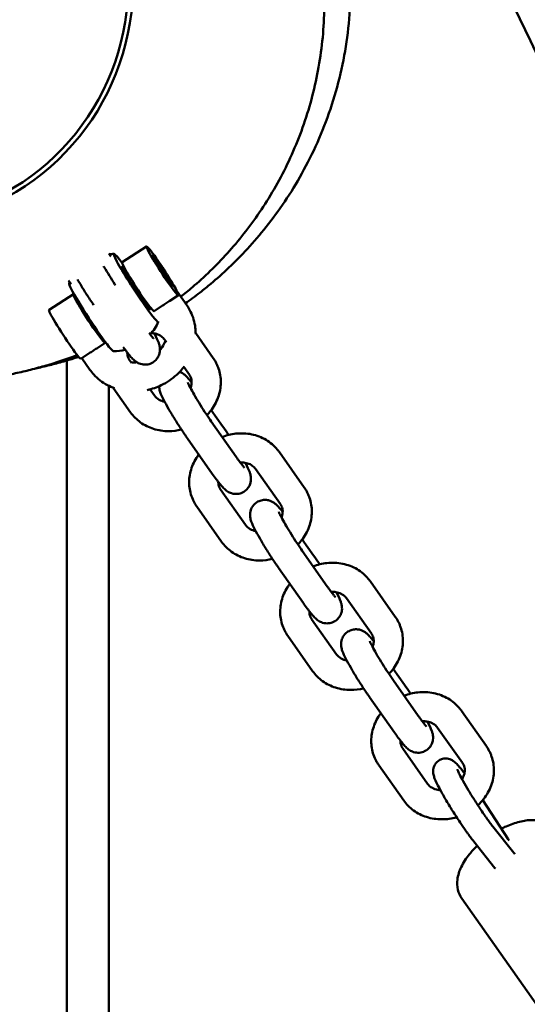
# Model space of a CAD drawing. Units: millimetres. Extents: x 236245 to 285967, y 30314 to 45326.
# Drawn here: x 279543 to 279647, y 36524 to 36727 of the extents above; entities that cross this region are included whole.
import ezdxf

# ---------------------------------------------------------------- set-up
doc = ezdxf.new("R2010")
doc.units = ezdxf.units.MM
doc.layers.add('МАФ', color=7, linetype='Continuous', lineweight=50)

msp = doc.modelspace()

# ---------------------------------------------------------------- linework, layer by layer
at = {"layer": 'МАФ'}
for p, q in [((279564.04, 36676.75), (279569.06, 36680.02)), ((279561.72, 36677.96), (279561.32, 36678.54)), ((279571.43, 36676.42), (279571.62, 36675.93)), ((279572.14, 36675.48), (279571.43, 36676.42)), ((279571.62, 36675.93), (279572.52, 36674.5)), ((279572.14, 36675.48), (279571.98, 36675.37)), ((279573.04, 36674.05), (279572.14, 36675.48)), ((279565.03, 36673.81), (279565.4, 36674.05)), ((279572.52, 36674.5), (279573.23, 36673.56)), ((279573.04, 36674.05), (279572.92, 36673.97)), ((279573.23, 36673.56), (279573.04, 36674.05)), ((279553.54, 36672.21), (279553, 36672.98)), ((279554.01, 36670.21), (279548.99, 36666.94)), ((279573.87, 36668.83), (279575.61, 36669.96)), ((279575.35, 36670.72), (279577.34, 36667.88)), ((279568.3, 36668.78), (279568.67, 36669.02)), ((279570.59, 36666.69), (279572.33, 36667.82)), ((279582.77, 36657.01), (279579.16, 36662.15)), ((279560.56, 36660.15), (279558.83, 36659.02)), ((279573.14, 36660.28), (279572.75, 36660.83)), ((279557.28, 36658.02), (279555.55, 36656.88)), ((279552.66, 36656.52), (279552.66, 36498.13)), ((279555.71, 36656.99), (279557.38, 36654.62)), ((279565.56, 36656.57), (279565.95, 36656.01)), ((279577.86, 36653.56), (279576.73, 36655.18)), ((279561.28, 36651.31), (279561.28, 35975.13)), ((279562.21, 36650.9), (279565.77, 36645.84)), ((279569.78, 36650.57), (279570.67, 36649.29)), ((279584.69, 36643), (279582.36, 36646.32)), ((279582.38, 36643.93), (279587.49, 36636.66)), ((279577.47, 36640.48), (279582.58, 36633.21)), ((279601.5, 36630.37), (279596.39, 36637.64)), ((279596.59, 36626.92), (279591.48, 36634.19)), ((279584.29, 36629.92), (279589.4, 36622.65)), ((279579.38, 36626.47), (279584.49, 36619.2)), ((279603.42, 36616.36), (279601.09, 36619.68)), ((279601.1, 36617.29), (279606.22, 36610.01)), ((279596.2, 36613.84), (279601.31, 36606.56)), ((279620.23, 36603.73), (279615.12, 36611)), ((279615.32, 36600.28), (279610.21, 36607.55)), ((279603.02, 36603.28), (279608.13, 36596.01)), ((279598.11, 36599.83), (279603.22, 36592.56)), ((279622.14, 36589.72), (279619.81, 36593.04)), ((279619.83, 36590.65), (279624.95, 36583.37)), ((279614.92, 36587.2), (279620.04, 36579.92)), ((279638.96, 36577.09), (279633.85, 36584.36)), ((279634.05, 36573.64), (279628.94, 36580.91)), ((279621.75, 36576.64), (279626.86, 36569.37)), ((279616.84, 36573.19), (279621.95, 36565.92)), ((279643.45, 36557.92), (279638.22, 36565.99)), ((279640.29, 36560.57), (279644.63, 36555.13)), ((279636.38, 36557.46), (279640.71, 36552.01)), ((279633.9, 36545.74), (279664.27, 36502.53))]:
    msp.add_line(p, q, dxfattribs=at)
for centre, radius, start, end in [((279516.26, 36733.95), 50, 208.3157, 169.0472), ((279516.26, 36733.95), 49, 208.5017, 168.8208), ((279562.3, 36668.45), 10, 89.6506, 95.1074), ((279562.3, 36668.45), 10, 155.1074, 156.5441), ((279562.3, 36668.45), 10, 318.7362, 336.5441), ((279562.3, 36668.45), 10, 269.6506, 283.6228)]:
    msp.add_arc(centre, radius, start, end, dxfattribs=at)
at = {"layer": 'МАФ', "extrusion": (0, 0, -1)}
for centre, major_axis, start_param, end_param in [((279572.33, 36674.99), (-3.28, 5.03), -2.066546, 1.075047), ((279566.9, 36671.45), (-4.56, 7), -2.066546, 0.80827), ((279572.33, 36674.99), (-2.05, 3.14), -2.066546, 1.075047), ((279572.33, 36674.99), (-2.05, 3.14), -0.300393, 2.8412), ((279572.33, 36674.99), (2.05, -3.14), -0.300393, 2.8412), ((279572.33, 36674.99), (3.28, -5.03), -2.066546, -0.495749), ((279566.9, 36671.45), (-2.87, 4.4), -2.066546, 0.678578), ((279572.33, 36674.99), (2.05, -3.14), -2.066546, 1.075047), ((279572.33, 36674.99), (3.28, -5.03), -0.495749, 1.075047), ((279557.28, 36665.18), (-3.28, 5.03), -2.066546, 0.278444), ((279557.28, 36665.18), (-1.64, 2.51), -2.066546, -0.035602), ((279566.9, 36671.45), (2.87, -4.4), -0.294817, 1.075047), ((279566.9, 36671.45), (4.56, -7), -0.127556, 1.075047), ((279566.9, 36671.45), (2.87, -4.4), -0.678578, -0.674896), ((279557.28, 36665.18), (3.28, -5.03), -0.252874, 1.075047)]:
    msp.add_ellipse(centre, major_axis=major_axis, ratio=0.064898, start_param=start_param, end_param=end_param, dxfattribs=at)
at = {"layer": 'МАФ'}
for centre, major_axis, start_param, end_param in [((279567.32, 36671.72), (-3.28, 5.03), 0, 2.066546), ((279557.7, 36665.45), (-4.56, 7), 0.042842, 2.066546), ((279567.32, 36671.72), (3.28, -5.03), -1.075047, 0), ((279552.27, 36661.91), (-3.28, 5.03), 0, 2.066546), ((279557.28, 36665.18), (1.64, -2.51), -1.075047, -0.035602), ((279557.7, 36665.45), (4.56, -7), -1.075047, -0.042842), ((279552.27, 36661.91), (3.28, -5.03), -1.075047, 0)]:
    msp.add_ellipse(centre, major_axis=major_axis, ratio=0.064898, start_param=start_param, end_param=end_param, dxfattribs=at)
for points, knots in [([(279902.03, 36224.22), (279900.53, 36227.2), (279899.03, 36230.18), (279893.01, 36242.07), (279888.49, 36250.99), (279871.46, 36284.44), (279858.89, 36308.93), (279831.49, 36362.02), (279816.66, 36390.62), (279778.84, 36463.48), (279755.86, 36507.75), (279712.65, 36592.11), (279692.36, 36632.18), (279660.53, 36696.57), (279648.74, 36720.77), (279634.7, 36750.13), (279632.29, 36755.2), (279629.88, 36760.28)], [0, 0, 0, 0, 10.000002, 10.000002, 40.000051, 40.000051, 122.611703, 122.611703, 219.286346, 219.286346, 368.961632, 368.961632, 503.706219, 503.706219, 584.46465, 584.46465, 601.33147, 601.33147, 601.33147, 601.33147]), ([(279609.32, 36750.69), (279609.64, 36749.17), (279609.92, 36747.64), (279610.54, 36743.55), (279610.81, 36740.98), (279611.09, 36735.84), (279611.11, 36733.26), (279610.9, 36728.13), (279610.67, 36725.58), (279609.98, 36720.54), (279609.52, 36718.04), (279608.36, 36713.12), (279607.67, 36710.68), (279606.07, 36705.96), (279605.18, 36703.66), (279603.22, 36699.23), (279602.15, 36697.1), (279599.9, 36693.02), (279598.71, 36691.08), (279596.25, 36687.41), (279594.98, 36685.68), (279592.42, 36682.44), (279591.12, 36680.93), (279588.55, 36678.13), (279587.26, 36676.84), (279584.74, 36674.44), (279583.49, 36673.34), (279581.54, 36671.7), (279580.8, 36671.1), (279580.08, 36670.54)], [282.73815, 282.73815, 282.73815, 282.73815, 287.416117, 287.416117, 295.137521, 295.137521, 302.865307, 302.865307, 310.565676, 310.565676, 318.223719, 318.223719, 325.92926, 325.92926, 333.536197, 333.536197, 341.039828, 341.039828, 348.424099, 348.424099, 355.671536, 355.671536, 362.784079, 362.784079, 369.806059, 369.806059, 376.847471, 376.847471, 381.237155, 381.237155, 381.237155, 381.237155]), ([(279603.57, 36748.01), (279603.81, 36746.98), (279604.03, 36745.95), (279604.63, 36742.85), (279604.95, 36740.76), (279605.41, 36736.57), (279605.55, 36734.47), (279605.66, 36730.29), (279605.63, 36728.2), (279605.41, 36724.07), (279605.21, 36722.02), (279604.66, 36717.95), (279604.3, 36715.93), (279603.43, 36711.94), (279602.92, 36709.98), (279601.75, 36706.11), (279601.09, 36704.2), (279599.64, 36700.48), (279598.84, 36698.66), (279597.14, 36695.13), (279596.23, 36693.42), (279594.32, 36690.11), (279593.32, 36688.53), (279591.24, 36685.47), (279590.17, 36684.01), (279587.96, 36681.2), (279586.82, 36679.86), (279584.51, 36677.3), (279583.33, 36676.08), (279580.91, 36673.74), (279579.69, 36672.63), (279577.68, 36670.92), (279576.88, 36670.26), (279576.1, 36669.64)], [1314.541064, 1314.541064, 1314.541064, 1314.541064, 1317.739077, 1317.739077, 1324.064922, 1324.064922, 1330.365046, 1330.365046, 1336.675128, 1336.675128, 1343.044544, 1343.044544, 1349.562682, 1349.562682, 1356.259996, 1356.259996, 1363.21637, 1363.21637, 1370.434474, 1370.434474, 1377.931353, 1377.931353, 1385.745176, 1385.745176, 1393.939738, 1393.939738, 1402.604873, 1402.604873, 1411.854442, 1411.854442, 1421.866607, 1421.866607, 1428.687396, 1428.687396, 1428.687396, 1428.687396]), ([(279554.8, 36657.63), (279554.28, 36657.43), (279553.78, 36657.24), (279552.12, 36656.65), (279551.04, 36656.29), (279548.88, 36655.61), (279547.82, 36655.31), (279545.7, 36654.73), (279544.66, 36654.47), (279542.56, 36653.98), (279541.54, 36653.76), (279539.45, 36653.34), (279538.42, 36653.15), (279536.32, 36652.79), (279535.28, 36652.63), (279533.12, 36652.32), (279532.05, 36652.18), (279529.78, 36651.91), (279528.64, 36651.79), (279526.18, 36651.55), (279524.91, 36651.44), (279522.09, 36651.22), (279520.59, 36651.12), (279516.88, 36650.89), (279514.76, 36650.79), (279510.36, 36650.69), (279508.5, 36650.64), (279503.83, 36650.82), (279502.19, 36650.91), (279498.57, 36651.27), (279497.14, 36651.44), (279494.13, 36651.9), (279492.75, 36652.14), (279489.87, 36652.74), (279488.47, 36653.07), (279485.58, 36653.83), (279484.13, 36654.25), (279481.17, 36655.22), (279479.69, 36655.74), (279476.64, 36656.94), (279475.1, 36657.59), (279471.94, 36659.06), (279470.34, 36659.87), (279467.08, 36661.67), (279465.42, 36662.65), (279462.08, 36664.82), (279460.38, 36666.01), (279456.98, 36668.6), (279455.28, 36670.02), (279451.89, 36673.08), (279450.2, 36674.74), (279446.92, 36678.28), (279445.31, 36680.17), (279442.24, 36684.17), (279440.78, 36686.28), (279438.03, 36690.67), (279436.74, 36692.96), (279434.4, 36697.67), (279433.34, 36700.11), (279431.45, 36705.09), (279430.62, 36707.65), (279429.24, 36712.84), (279428.67, 36715.48), (279427.9, 36720.23), (279427.64, 36722.33), (279427.47, 36724.45)], [78.679983, 78.679983, 78.679983, 78.679983, 87.182342, 87.182342, 107.718856, 107.718856, 131.401038, 131.401038, 158.950427, 158.950427, 191.292103, 191.292103, 229.649747, 229.649747, 275.67692, 275.67692, 331.666936, 331.666936, 400.906229, 400.906229, 488.373242, 488.373242, 602.959126, 602.959126, 775.344954, 775.344954, 889.012839, 889.012839, 936.632339, 936.632339, 961.076888, 961.076888, 977.478413, 977.478413, 990.059259, 990.059259, 1000.395523, 1000.395523, 1009.32196, 1009.32196, 1017.495202, 1017.495202, 1025.252169, 1025.252169, 1032.830938, 1032.830938, 1040.435907, 1040.435907, 1048.196632, 1048.196632, 1056.165541, 1056.165541, 1064.326274, 1064.326274, 1072.621113, 1072.621113, 1080.986768, 1080.986768, 1089.378286, 1089.378286, 1097.82994, 1097.82994, 1106.283658, 1106.283658, 1112.930876, 1112.930876, 1112.930876, 1112.930876]), ([(279562.67, 36672), (279562.63, 36672.06), (279562.59, 36672.12), (279562.17, 36672.76), (279561.78, 36673.37), (279561.03, 36674.57), (279560.66, 36675.17), (279560.3, 36675.79), (279560.26, 36675.85), (279560.23, 36675.91)], [6.0554759, 6.0554759, 6.0554759, 6.0554759, 6.0872942, 6.0872942, 6.3952201, 6.3952201, 6.7038719, 6.7038719, 6.7397307, 6.7397307, 6.7397307, 6.7397307]), ([(279558.17, 36667.94), (279557.91, 36668.32), (279557.65, 36668.71), (279556.94, 36669.79), (279556.49, 36670.49), (279555.64, 36671.88), (279555.23, 36672.55), (279554.87, 36673.19), (279554.87, 36673.2), (279554.86, 36673.2)], [5.9328145, 5.9328145, 5.9328145, 5.9328145, 6.1266874, 6.1266874, 6.4583787, 6.4583787, 6.790251, 6.790251, 6.7921085, 6.7921085, 6.7921085, 6.7921085]), ([(279572.33, 36667.82), (279572.57, 36667.98), (279572.84, 36668.16), (279573.35, 36668.49), (279573.62, 36668.66), (279573.87, 36668.83)], [-1.0140185, -1.0140185, -1.0140185, -1.0140185, -0.9225373, -0.9225373, -0.8310562, -0.8310562, -0.8310562, -0.8310562]), ([(279577.34, 36667.88), (279577.4, 36667.8), (279577.46, 36667.71), (279577.57, 36667.54), (279577.62, 36667.45), (279577.73, 36667.28), (279577.78, 36667.19), (279577.89, 36667.01), (279577.94, 36666.92), (279578.03, 36666.74), (279578.08, 36666.65), (279578.12, 36666.56)], [5.7387298, 5.7387298, 5.7387298, 5.7387298, 5.7659046, 5.7659046, 5.7930795, 5.7930795, 5.8202544, 5.8202544, 5.8474292, 5.8474292, 5.8746041, 5.8746041, 5.8746041, 5.8746041]), ([(279578.12, 36666.56), (279578.63, 36665.54), (279578.95, 36664.44), (279579.14, 36662.88), (279579.16, 36662.44), (279579.16, 36662)], [5.8746041, 5.8746041, 5.8746041, 5.8746041, 6.1751821, 6.1751821, 6.2908455, 6.2908455, 6.2908455, 6.2908455]), ([(279569.57, 36662.18), (279569.74, 36661.95), (279569.9, 36661.75), (279570.2, 36661.38), (279570.33, 36661.22), (279570.45, 36661.1), (279570.47, 36661.07), (279570.48, 36661.06), (279570.48, 36661.06), (279570.48, 36661.06)], [0.748321, 0.748321, 0.748321, 0.748321, 0.9262082, 0.9262082, 1.1410709, 1.1410709, 1.2264402, 1.2264402, 1.2490116, 1.2490116, 1.2490116, 1.2490116]), ([(279570.07, 36662.15), (279570.24, 36662.15), (279570.4, 36662.13), (279570.95, 36662.04), (279571.3, 36661.93), (279571.95, 36661.61), (279572.24, 36661.41), (279572.57, 36661.06), (279572.67, 36660.95), (279572.75, 36660.83)], [4.8634104, 4.8634104, 4.8634104, 4.8634104, 4.9834033, 4.9834033, 5.2739524, 5.2739524, 5.5928965, 5.5928965, 5.7409576, 5.7409576, 5.7409576, 5.7409576]), ([(279570.39, 36656.15), (279570.67, 36656.32), (279570.92, 36656.55), (279571.32, 36657.04), (279571.46, 36657.3), (279571.69, 36657.83), (279571.74, 36658.08), (279571.82, 36658.57), (279571.81, 36658.78), (279571.79, 36659.19), (279571.76, 36659.36), (279571.67, 36659.77), (279571.61, 36659.96), (279571.34, 36660.73), (279571.07, 36661.27), (279570.7, 36661.99), (279570.67, 36662.04), (279570.65, 36662.09)], [1.5707963, 1.5707963, 1.5707963, 1.5707963, 1.5978929, 1.5978929, 1.6277094, 1.6277094, 1.6659119, 1.6659119, 1.7175278, 1.7175278, 1.7876353, 1.7876353, 1.9146173, 1.9146173, 2.3280731, 2.3280731, 2.3578544, 2.3578544, 2.3578544, 2.3578544]), ([(279564.26, 36659.27), (279564.39, 36659.09), (279564.52, 36658.92), (279564.89, 36658.41), (279565.13, 36658.1), (279565.59, 36657.54), (279565.8, 36657.29), (279566.23, 36656.82), (279566.42, 36656.61), (279566.9, 36656.26), (279567.02, 36656.17), (279567.4, 36655.96), (279567.66, 36655.82), (279568.43, 36655.67), (279568.83, 36655.63), (279569.64, 36655.78), (279569.99, 36655.91), (279570.34, 36656.12), (279570.37, 36656.13), (279570.39, 36656.15)], [0.6048268, 0.6048268, 0.6048268, 0.6048268, 0.7113455, 0.7113455, 0.9262082, 0.9262082, 1.1410709, 1.1410709, 1.3559336, 1.3559336, 1.4181511, 1.4181511, 1.4910822, 1.4910822, 1.5374173, 1.5374173, 1.5686011, 1.5686011, 1.5707963, 1.5707963, 1.5707963, 1.5707963]), ([(279572.92, 36660.6), (279572.9, 36660.54), (279572.88, 36660.48), (279572.66, 36659.9), (279572.38, 36659.37), (279571.94, 36658.79), (279571.87, 36658.71), (279571.81, 36658.63)], [6.5819694, 6.5819694, 6.5819694, 6.5819694, 6.615814, 6.615814, 6.9277157, 6.9277157, 6.9806242, 6.9806242, 6.9806242, 6.9806242]), ([(279555.09, 36657.27), (279554.12, 36656.95), (279553.23, 36656.68), (279551.36, 36656.14), (279550.41, 36655.88), (279548.45, 36655.38), (279547.47, 36655.15), (279546.45, 36654.93), (279546.37, 36654.91), (279546.28, 36654.89)], [87.113176, 87.113176, 87.113176, 87.113176, 105.728779, 105.728779, 129.189829, 129.189829, 157.947017, 157.947017, 160.692921, 160.692921, 160.692921, 160.692921]), ([(279558.83, 36659.02), (279558.57, 36658.85), (279558.3, 36658.68), (279558.04, 36658.52), (279557.79, 36658.35), (279557.53, 36658.18), (279557.28, 36658.02)], [-0.0914811, -0.0914811, -0.0914811, -0.0914811, 0, 0, 0, 0.0914811, 0.0914811, 0.0914811, 0.0914811]), ([(279565.56, 36656.57), (279565.54, 36656.59), (279565.52, 36656.62), (279565.49, 36656.68), (279565.47, 36656.71), (279565.43, 36656.76), (279565.42, 36656.79), (279565.39, 36656.85), (279565.37, 36656.88), (279565.34, 36656.94), (279565.33, 36656.97), (279565.31, 36657)], [2.5993649, 2.5993649, 2.5993649, 2.5993649, 2.6340275, 2.6340275, 2.66869, 2.66869, 2.7033526, 2.7033526, 2.7380152, 2.7380152, 2.7726777, 2.7726777, 2.7726777, 2.7726777]), ([(279576.82, 36655.3), (279576.36, 36654.68), (279575.83, 36654.1), (279574.31, 36652.71), (279573.23, 36651.97), (279571.15, 36650.98), (279570.19, 36650.64), (279569.21, 36650.43)], [6.9224915, 6.9224915, 6.9224915, 6.9224915, 7.1234106, 7.1234106, 7.4572182, 7.4572182, 7.7177653, 7.7177653, 7.7177653, 7.7177653]), ([(279581.46, 36645.27), (279581.72, 36645.55), (279581.98, 36645.83), (279582.88, 36646.98), (279583.42, 36647.93), (279584.13, 36649.92), (279584.32, 36650.95), (279584.34, 36652.97), (279584.18, 36653.97), (279583.78, 36655.12), (279583.69, 36655.33), (279583.6, 36655.54)], [5.508172, 5.508172, 5.508172, 5.508172, 5.625126, 5.625126, 5.956524, 5.956524, 6.275757, 6.275757, 6.581301, 6.581301, 6.6521, 6.6521, 6.6521, 6.6521]), ([(279583.6, 36655.54), (279583.56, 36655.65), (279583.51, 36655.75), (279583.41, 36655.95), (279583.36, 36656.05), (279583.25, 36656.25), (279583.2, 36656.35), (279583.08, 36656.54), (279583.02, 36656.64), (279582.9, 36656.82), (279582.84, 36656.92), (279582.77, 36657.01)], [0.3689149, 0.3689149, 0.3689149, 0.3689149, 0.4035775, 0.4035775, 0.43824, 0.43824, 0.4729026, 0.4729026, 0.5075652, 0.5075652, 0.5422278, 0.5422278, 0.5422278, 0.5422278]), ([(279562.46, 36650.8), (279561.96, 36650.98), (279561.47, 36651.2), (279559.95, 36652.01), (279558.99, 36652.74), (279557.9, 36653.94), (279557.63, 36654.27), (279557.38, 36654.62)], [8.3120801, 8.3120801, 8.3120801, 8.3120801, 8.4525787, 8.4525787, 8.7669918, 8.7669918, 8.8803224, 8.8803224, 8.8803224, 8.8803224]), ([(279575.9, 36654.21), (279576.01, 36654.16), (279576.1, 36654.12), (279576.39, 36653.96), (279576.53, 36653.87), (279576.86, 36653.62), (279577.01, 36653.48), (279577.38, 36653.12), (279577.58, 36652.89), (279577.97, 36652.43), (279578.15, 36652.21), (279578.33, 36651.97)], [1.6903969, 1.6903969, 1.6903969, 1.6903969, 1.7175278, 1.7175278, 1.7876353, 1.7876353, 1.9146173, 1.9146173, 2.12948, 2.12948, 2.2973251, 2.2973251, 2.2973251, 2.2973251]), ([(279578.11, 36653.12), (279578.1, 36653.15), (279578.08, 36653.18), (279578.05, 36653.24), (279578.04, 36653.27), (279578.01, 36653.33), (279577.99, 36653.36), (279577.96, 36653.42), (279577.94, 36653.45), (279577.9, 36653.5), (279577.88, 36653.53), (279577.86, 36653.56)], [0.3689149, 0.3689149, 0.3689149, 0.3689149, 0.4035775, 0.4035775, 0.43824, 0.43824, 0.4729026, 0.4729026, 0.5075652, 0.5075652, 0.5422278, 0.5422278, 0.5422278, 0.5422278]), ([(279577.47, 36640.48), (279577.03, 36641.09), (279576.58, 36641.77), (279575.67, 36643.15), (279575.22, 36643.85), (279574.37, 36645.23), (279573.96, 36645.91), (279573.22, 36647.2), (279572.89, 36647.81), (279572.3, 36648.96), (279572.06, 36649.45), (279571.78, 36650.25), (279571.69, 36650.49), (279571.63, 36651.04), (279571.62, 36651.12), (279571.62, 36651.21)], [5.786703, 5.786703, 5.786703, 5.786703, 6.126687, 6.126687, 6.458379, 6.458379, 6.790251, 6.790251, 7.130747, 7.130747, 7.514826, 7.514826, 7.684404, 7.684404, 7.711434, 7.711434, 7.711434, 7.711434]), ([(279582.38, 36643.93), (279582.03, 36644.42), (279581.66, 36644.97), (279580.9, 36646.12), (279580.51, 36646.72), (279579.75, 36647.93), (279579.39, 36648.52), (279578.75, 36649.63), (279578.46, 36650.14), (279577.99, 36651), (279577.81, 36651.35), (279577.65, 36651.72), (279577.61, 36651.8), (279577.56, 36651.92), (279577.54, 36651.96), (279577.53, 36651.98), (279577.53, 36651.99), (279577.53, 36651.99)], [5.786703, 5.786703, 5.786703, 5.786703, 6.087294, 6.087294, 6.39522, 6.39522, 6.703872, 6.703872, 7.007239, 7.007239, 7.292265, 7.292265, 7.406221, 7.406221, 7.496207, 7.496207, 7.532197, 7.532197, 7.532197, 7.532197]), ([(279578.08, 36650.84), (279578.18, 36651.09), (279578.25, 36651.34), (279578.35, 36651.95), (279578.34, 36652.3), (279578.23, 36652.8), (279578.18, 36652.96), (279578.11, 36653.12)], [5.9164637, 5.9164637, 5.9164637, 5.9164637, 6.1344768, 6.1344768, 6.4738143, 6.4738143, 6.6521002, 6.6521002, 6.6521002, 6.6521002]), ([(279570.67, 36649.29), (279570.91, 36648.96), (279571.24, 36648.66), (279571.98, 36648.25), (279572.36, 36648.11), (279572.78, 36648.04)], [3.6838204, 3.6838204, 3.6838204, 3.6838204, 4.1024055, 4.1024055, 4.4193924, 4.4193924, 4.4193924, 4.4193924]), ([(279565.77, 36645.84), (279566.32, 36645.05), (279567.02, 36644.35), (279568.62, 36643.19), (279569.53, 36642.74), (279571.48, 36642.12), (279572.54, 36641.96), (279574.48, 36641.96), (279575.37, 36642.08), (279576.23, 36642.29)], [3.68382, 3.68382, 3.68382, 3.68382, 3.983295, 3.983295, 4.292735, 4.292735, 4.615614, 4.615614, 4.888027, 4.888027, 4.888027, 4.888027]), ([(279584.6, 36640.77), (279585.5, 36641.12), (279586.45, 36641.35), (279588.5, 36641.57), (279589.61, 36641.53), (279591.72, 36641.09), (279592.72, 36640.71), (279594.51, 36639.65), (279595.3, 36638.99), (279596.1, 36638.03), (279596.25, 36637.84), (279596.39, 36637.64)], [4.395224, 4.395224, 4.395224, 4.395224, 4.690993, 4.690993, 5.026839, 5.026839, 5.353753, 5.353753, 5.667017, 5.667017, 5.740958, 5.740958, 5.740958, 5.740958]), ([(279585.92, 36641.19), (279585.86, 36641.28), (279585.8, 36641.38), (279585.38, 36642), (279585.03, 36642.52), (279584.69, 36643)], [3.3264477, 3.3264477, 3.3264477, 3.3264477, 3.3721021, 3.3721021, 3.6380754, 3.6380754, 3.6380754, 3.6380754]), ([(279578.55, 36627.94), (279578.16, 36628.82), (279577.93, 36629.77), (279577.77, 36631.71), (279577.86, 36632.7), (279578.35, 36634.65), (279578.77, 36635.6), (279579.47, 36636.7), (279579.63, 36636.94), (279579.8, 36637.16)], [2.772678, 2.772678, 2.772678, 2.772678, 3.070354, 3.070354, 3.37313, 3.37313, 3.68817, 3.68817, 3.775376, 3.775376, 3.775376, 3.775376]), ([(279587.49, 36636.66), (279587.74, 36636.3), (279587.97, 36635.98), (279588.4, 36635.4), (279588.6, 36635.15), (279588.93, 36634.74), (279589.06, 36634.58), (279589.18, 36634.46), (279589.2, 36634.43), (279589.21, 36634.42), (279589.21, 36634.42), (279589.21, 36634.42)], [0.4964828, 0.4964828, 0.4964828, 0.4964828, 0.7113455, 0.7113455, 0.9262082, 0.9262082, 1.1410709, 1.1410709, 1.2264402, 1.2264402, 1.2490116, 1.2490116, 1.2490116, 1.2490116]), ([(279588.32, 36635.51), (279588.65, 36635.53), (279588.98, 36635.51), (279589.68, 36635.4), (279590.03, 36635.29), (279590.68, 36634.97), (279590.97, 36634.76), (279591.3, 36634.42), (279591.4, 36634.31), (279591.48, 36634.19)], [4.7506485, 4.7506485, 4.7506485, 4.7506485, 4.9834033, 4.9834033, 5.2739524, 5.2739524, 5.5928965, 5.5928965, 5.7409576, 5.7409576, 5.7409576, 5.7409576]), ([(279589.12, 36629.51), (279589.4, 36629.68), (279589.64, 36629.91), (279590.05, 36630.4), (279590.19, 36630.66), (279590.41, 36631.19), (279590.47, 36631.44), (279590.54, 36631.93), (279590.54, 36632.14), (279590.52, 36632.55), (279590.49, 36632.72), (279590.4, 36633.13), (279590.34, 36633.32), (279590.07, 36634.09), (279589.8, 36634.63), (279589.43, 36635.35), (279589.4, 36635.4), (279589.38, 36635.45)], [1.5707963, 1.5707963, 1.5707963, 1.5707963, 1.5978929, 1.5978929, 1.6277094, 1.6277094, 1.6659119, 1.6659119, 1.7175278, 1.7175278, 1.7876353, 1.7876353, 1.9146173, 1.9146173, 2.3280731, 2.3280731, 2.3578544, 2.3578544, 2.3578544, 2.3578544]), ([(279582.58, 36633.21), (279582.85, 36632.82), (279583.12, 36632.45), (279583.62, 36631.77), (279583.86, 36631.46), (279584.31, 36630.9), (279584.53, 36630.65), (279584.96, 36630.18), (279585.15, 36629.97), (279585.63, 36629.62), (279585.75, 36629.53), (279586.13, 36629.32), (279586.39, 36629.18), (279587.16, 36629.03), (279587.56, 36628.99), (279588.36, 36629.14), (279588.72, 36629.27), (279589.07, 36629.48), (279589.1, 36629.49), (279589.12, 36629.51)], [0.496483, 0.496483, 0.496483, 0.496483, 0.711345, 0.711345, 0.926208, 0.926208, 1.141071, 1.141071, 1.355934, 1.355934, 1.418151, 1.418151, 1.491082, 1.491082, 1.537417, 1.537417, 1.568601, 1.568601, 1.570796, 1.570796, 1.570796, 1.570796]), ([(279584.29, 36629.92), (279584.27, 36629.95), (279584.25, 36629.98), (279584.21, 36630.04), (279584.2, 36630.07), (279584.16, 36630.12), (279584.15, 36630.15), (279584.11, 36630.21), (279584.1, 36630.24), (279584.07, 36630.3), (279584.06, 36630.33), (279584.04, 36630.36)], [2.5993649, 2.5993649, 2.5993649, 2.5993649, 2.6340275, 2.6340275, 2.66869, 2.66869, 2.7033526, 2.7033526, 2.7380152, 2.7380152, 2.7726777, 2.7726777, 2.7726777, 2.7726777]), ([(279600.18, 36618.63), (279600.45, 36618.91), (279600.7, 36619.19), (279601.61, 36620.34), (279602.14, 36621.29), (279602.86, 36623.28), (279603.05, 36624.31), (279603.07, 36626.33), (279602.91, 36627.32), (279602.51, 36628.48), (279602.42, 36628.69), (279602.33, 36628.9)], [5.508172, 5.508172, 5.508172, 5.508172, 5.625126, 5.625126, 5.956524, 5.956524, 6.275757, 6.275757, 6.581301, 6.581301, 6.6521, 6.6521, 6.6521, 6.6521]), ([(279602.33, 36628.9), (279602.28, 36629), (279602.24, 36629.11), (279602.14, 36629.31), (279602.09, 36629.41), (279601.98, 36629.61), (279601.92, 36629.7), (279601.81, 36629.9), (279601.75, 36629.99), (279601.63, 36630.18), (279601.57, 36630.28), (279601.5, 36630.37)], [0.3689149, 0.3689149, 0.3689149, 0.3689149, 0.4035775, 0.4035775, 0.43824, 0.43824, 0.4729026, 0.4729026, 0.5075652, 0.5075652, 0.5422278, 0.5422278, 0.5422278, 0.5422278]), ([(279579.38, 36626.47), (279579.32, 36626.57), (279579.25, 36626.66), (279579.13, 36626.85), (279579.07, 36626.94), (279578.96, 36627.14), (279578.9, 36627.23), (279578.8, 36627.43), (279578.74, 36627.53), (279578.65, 36627.73), (279578.6, 36627.84), (279578.55, 36627.94)], [2.5993649, 2.5993649, 2.5993649, 2.5993649, 2.6340275, 2.6340275, 2.66869, 2.66869, 2.7033526, 2.7033526, 2.7380152, 2.7380152, 2.7726777, 2.7726777, 2.7726777, 2.7726777]), ([(279596.2, 36613.84), (279595.76, 36614.45), (279595.31, 36615.13), (279594.4, 36616.51), (279593.95, 36617.21), (279593.1, 36618.59), (279592.69, 36619.27), (279591.95, 36620.56), (279591.62, 36621.16), (279591.03, 36622.31), (279590.79, 36622.81), (279590.51, 36623.61), (279590.42, 36623.84), (279590.36, 36624.43), (279590.34, 36624.57), (279590.35, 36624.98), (279590.36, 36625.3), (279590.62, 36626.05), (279590.8, 36626.42), (279591.29, 36626.98), (279591.51, 36627.18), (279591.76, 36627.34)], [5.786703, 5.786703, 5.786703, 5.786703, 6.126687, 6.126687, 6.458379, 6.458379, 6.790251, 6.790251, 7.130747, 7.130747, 7.514826, 7.514826, 7.684404, 7.684404, 7.725683, 7.725683, 7.788324, 7.788324, 7.829613, 7.829613, 7.853982, 7.853982, 7.853982, 7.853982]), ([(279591.76, 36627.34), (279592.04, 36627.51), (279592.35, 36627.64), (279592.96, 36627.8), (279593.26, 36627.82), (279593.84, 36627.8), (279594.09, 36627.75), (279594.57, 36627.61), (279594.75, 36627.52), (279595.11, 36627.32), (279595.26, 36627.23), (279595.59, 36626.97), (279595.74, 36626.84), (279596.11, 36626.47), (279596.31, 36626.25), (279596.7, 36625.78), (279596.87, 36625.57), (279597.06, 36625.33)], [1.5707963, 1.5707963, 1.5707963, 1.5707963, 1.5978929, 1.5978929, 1.6277094, 1.6277094, 1.6659119, 1.6659119, 1.7175278, 1.7175278, 1.7876353, 1.7876353, 1.9146173, 1.9146173, 2.12948, 2.12948, 2.2973251, 2.2973251, 2.2973251, 2.2973251]), ([(279596.84, 36626.48), (279596.83, 36626.51), (279596.81, 36626.54), (279596.78, 36626.6), (279596.77, 36626.63), (279596.74, 36626.69), (279596.72, 36626.72), (279596.69, 36626.78), (279596.67, 36626.8), (279596.63, 36626.86), (279596.61, 36626.89), (279596.59, 36626.92)], [0.3689149, 0.3689149, 0.3689149, 0.3689149, 0.4035775, 0.4035775, 0.43824, 0.43824, 0.4729026, 0.4729026, 0.5075652, 0.5075652, 0.5422278, 0.5422278, 0.5422278, 0.5422278]), ([(279601.1, 36617.29), (279600.76, 36617.78), (279600.39, 36618.33), (279599.63, 36619.48), (279599.24, 36620.08), (279598.48, 36621.29), (279598.12, 36621.88), (279597.47, 36622.99), (279597.19, 36623.5), (279596.72, 36624.36), (279596.54, 36624.71), (279596.37, 36625.07), (279596.34, 36625.16), (279596.29, 36625.28), (279596.27, 36625.32), (279596.26, 36625.34), (279596.26, 36625.35), (279596.26, 36625.35)], [5.786703, 5.786703, 5.786703, 5.786703, 6.087294, 6.087294, 6.39522, 6.39522, 6.703872, 6.703872, 7.007239, 7.007239, 7.292265, 7.292265, 7.406221, 7.406221, 7.496207, 7.496207, 7.532197, 7.532197, 7.532197, 7.532197]), ([(279596.81, 36624.2), (279596.91, 36624.45), (279596.98, 36624.69), (279597.08, 36625.31), (279597.07, 36625.66), (279596.96, 36626.16), (279596.91, 36626.32), (279596.84, 36626.48)], [5.9164637, 5.9164637, 5.9164637, 5.9164637, 6.1344768, 6.1344768, 6.4738143, 6.4738143, 6.6521002, 6.6521002, 6.6521002, 6.6521002]), ([(279589.4, 36622.65), (279589.64, 36622.32), (279589.97, 36622.02), (279590.71, 36621.61), (279591.09, 36621.47), (279591.51, 36621.39)], [3.6838204, 3.6838204, 3.6838204, 3.6838204, 4.1024055, 4.1024055, 4.4193924, 4.4193924, 4.4193924, 4.4193924]), ([(279584.49, 36619.2), (279585.05, 36618.41), (279585.75, 36617.71), (279587.35, 36616.55), (279588.26, 36616.1), (279590.21, 36615.48), (279591.26, 36615.32), (279593.21, 36615.32), (279594.1, 36615.43), (279594.96, 36615.65)], [3.68382, 3.68382, 3.68382, 3.68382, 3.983295, 3.983295, 4.292735, 4.292735, 4.615614, 4.615614, 4.888027, 4.888027, 4.888027, 4.888027]), ([(279603.33, 36614.13), (279604.23, 36614.48), (279605.18, 36614.71), (279607.23, 36614.93), (279608.34, 36614.89), (279610.45, 36614.45), (279611.45, 36614.07), (279613.24, 36613.01), (279614.03, 36612.35), (279614.83, 36611.39), (279614.98, 36611.2), (279615.12, 36611)], [4.395224, 4.395224, 4.395224, 4.395224, 4.690993, 4.690993, 5.026839, 5.026839, 5.353753, 5.353753, 5.667017, 5.667017, 5.740958, 5.740958, 5.740958, 5.740958]), ([(279604.65, 36614.55), (279604.59, 36614.64), (279604.53, 36614.73), (279604.11, 36615.36), (279603.76, 36615.88), (279603.42, 36616.36)], [3.3264477, 3.3264477, 3.3264477, 3.3264477, 3.3721021, 3.3721021, 3.6380754, 3.6380754, 3.6380754, 3.6380754]), ([(279597.28, 36601.3), (279596.89, 36602.18), (279596.65, 36603.13), (279596.5, 36605.07), (279596.59, 36606.06), (279597.08, 36608.01), (279597.5, 36608.95), (279598.19, 36610.06), (279598.36, 36610.29), (279598.53, 36610.52)], [2.772678, 2.772678, 2.772678, 2.772678, 3.070354, 3.070354, 3.37313, 3.37313, 3.68817, 3.68817, 3.775376, 3.775376, 3.775376, 3.775376]), ([(279606.22, 36610.01), (279606.46, 36609.66), (279606.7, 36609.34), (279607.13, 36608.76), (279607.33, 36608.5), (279607.66, 36608.09), (279607.79, 36607.94), (279607.9, 36607.82), (279607.93, 36607.79), (279607.94, 36607.78), (279607.94, 36607.78), (279607.94, 36607.78)], [0.4964828, 0.4964828, 0.4964828, 0.4964828, 0.7113455, 0.7113455, 0.9262082, 0.9262082, 1.1410709, 1.1410709, 1.2264402, 1.2264402, 1.2490116, 1.2490116, 1.2490116, 1.2490116]), ([(279607.05, 36608.87), (279607.38, 36608.89), (279607.71, 36608.87), (279608.4, 36608.76), (279608.76, 36608.64), (279609.41, 36608.33), (279609.69, 36608.12), (279610.03, 36607.78), (279610.13, 36607.67), (279610.21, 36607.55)], [4.7506485, 4.7506485, 4.7506485, 4.7506485, 4.9834033, 4.9834033, 5.2739524, 5.2739524, 5.5928965, 5.5928965, 5.7409576, 5.7409576, 5.7409576, 5.7409576]), ([(279607.85, 36602.86), (279608.13, 36603.04), (279608.37, 36603.27), (279608.77, 36603.76), (279608.92, 36604.02), (279609.14, 36604.54), (279609.2, 36604.8), (279609.27, 36605.29), (279609.27, 36605.5), (279609.25, 36605.91), (279609.22, 36606.08), (279609.13, 36606.49), (279609.07, 36606.67), (279608.8, 36607.45), (279608.53, 36607.99), (279608.16, 36608.71), (279608.13, 36608.76), (279608.11, 36608.81)], [1.5707963, 1.5707963, 1.5707963, 1.5707963, 1.5978929, 1.5978929, 1.6277094, 1.6277094, 1.6659119, 1.6659119, 1.7175278, 1.7175278, 1.7876353, 1.7876353, 1.9146173, 1.9146173, 2.3280731, 2.3280731, 2.3578544, 2.3578544, 2.3578544, 2.3578544]), ([(279601.31, 36606.56), (279601.58, 36606.17), (279601.85, 36605.81), (279602.35, 36605.13), (279602.59, 36604.82), (279603.04, 36604.26), (279603.25, 36604.01), (279603.69, 36603.54), (279603.88, 36603.33), (279604.35, 36602.98), (279604.48, 36602.89), (279604.86, 36602.68), (279605.12, 36602.54), (279605.89, 36602.39), (279606.29, 36602.35), (279607.09, 36602.5), (279607.45, 36602.63), (279607.8, 36602.84), (279607.82, 36602.85), (279607.85, 36602.86)], [0.496483, 0.496483, 0.496483, 0.496483, 0.711345, 0.711345, 0.926208, 0.926208, 1.141071, 1.141071, 1.355934, 1.355934, 1.418151, 1.418151, 1.491082, 1.491082, 1.537417, 1.537417, 1.568601, 1.568601, 1.570796, 1.570796, 1.570796, 1.570796]), ([(279603.02, 36603.28), (279603, 36603.31), (279602.98, 36603.34), (279602.94, 36603.4), (279602.93, 36603.42), (279602.89, 36603.48), (279602.88, 36603.51), (279602.84, 36603.57), (279602.83, 36603.6), (279602.8, 36603.66), (279602.78, 36603.69), (279602.77, 36603.72)], [2.5993649, 2.5993649, 2.5993649, 2.5993649, 2.6340275, 2.6340275, 2.66869, 2.66869, 2.7033526, 2.7033526, 2.7380152, 2.7380152, 2.7726777, 2.7726777, 2.7726777, 2.7726777]), ([(279621.06, 36602.26), (279621.01, 36602.36), (279620.97, 36602.47), (279620.87, 36602.67), (279620.82, 36602.77), (279620.71, 36602.97), (279620.65, 36603.06), (279620.54, 36603.26), (279620.48, 36603.35), (279620.36, 36603.54), (279620.29, 36603.63), (279620.23, 36603.73)], [0.3689149, 0.3689149, 0.3689149, 0.3689149, 0.4035775, 0.4035775, 0.43824, 0.43824, 0.4729026, 0.4729026, 0.5075652, 0.5075652, 0.5422278, 0.5422278, 0.5422278, 0.5422278]), ([(279598.11, 36599.83), (279598.05, 36599.92), (279597.98, 36600.02), (279597.86, 36600.21), (279597.8, 36600.3), (279597.69, 36600.5), (279597.63, 36600.59), (279597.53, 36600.79), (279597.47, 36600.89), (279597.37, 36601.09), (279597.33, 36601.2), (279597.28, 36601.3)], [2.5993649, 2.5993649, 2.5993649, 2.5993649, 2.6340275, 2.6340275, 2.66869, 2.66869, 2.7033526, 2.7033526, 2.7380152, 2.7380152, 2.7726777, 2.7726777, 2.7726777, 2.7726777]), ([(279614.92, 36587.2), (279614.49, 36587.81), (279614.03, 36588.49), (279613.13, 36589.87), (279612.68, 36590.57), (279611.83, 36591.95), (279611.42, 36592.63), (279610.68, 36593.92), (279610.35, 36594.52), (279609.76, 36595.67), (279609.52, 36596.17), (279609.24, 36596.97), (279609.15, 36597.2), (279609.08, 36597.79), (279609.07, 36597.92), (279609.08, 36598.34), (279609.09, 36598.66), (279609.35, 36599.41), (279609.53, 36599.78), (279610.02, 36600.34), (279610.24, 36600.53), (279610.49, 36600.69)], [5.786703, 5.786703, 5.786703, 5.786703, 6.126687, 6.126687, 6.458379, 6.458379, 6.790251, 6.790251, 7.130747, 7.130747, 7.514826, 7.514826, 7.684404, 7.684404, 7.725683, 7.725683, 7.788324, 7.788324, 7.829613, 7.829613, 7.853982, 7.853982, 7.853982, 7.853982]), ([(279610.49, 36600.69), (279610.77, 36600.87), (279611.08, 36601), (279611.69, 36601.16), (279611.99, 36601.18), (279612.56, 36601.16), (279612.82, 36601.11), (279613.29, 36600.97), (279613.48, 36600.87), (279613.84, 36600.68), (279613.98, 36600.58), (279614.32, 36600.33), (279614.46, 36600.2), (279614.84, 36599.83), (279615.04, 36599.6), (279615.43, 36599.14), (279615.6, 36598.92), (279615.79, 36598.69)], [1.5707963, 1.5707963, 1.5707963, 1.5707963, 1.5978929, 1.5978929, 1.6277094, 1.6277094, 1.6659119, 1.6659119, 1.7175278, 1.7175278, 1.7876353, 1.7876353, 1.9146173, 1.9146173, 2.12948, 2.12948, 2.2973251, 2.2973251, 2.2973251, 2.2973251]), ([(279618.91, 36591.99), (279619.18, 36592.26), (279619.43, 36592.55), (279620.34, 36593.7), (279620.87, 36594.65), (279621.59, 36596.63), (279621.78, 36597.67), (279621.8, 36599.69), (279621.64, 36600.68), (279621.24, 36601.84), (279621.15, 36602.05), (279621.06, 36602.26)], [5.508172, 5.508172, 5.508172, 5.508172, 5.625126, 5.625126, 5.956524, 5.956524, 6.275757, 6.275757, 6.581301, 6.581301, 6.6521, 6.6521, 6.6521, 6.6521]), ([(279619.83, 36590.65), (279619.49, 36591.14), (279619.12, 36591.68), (279618.35, 36592.84), (279617.96, 36593.44), (279617.21, 36594.65), (279616.85, 36595.24), (279616.2, 36596.35), (279615.91, 36596.86), (279615.45, 36597.71), (279615.27, 36598.07), (279615.1, 36598.43), (279615.06, 36598.52), (279615.02, 36598.64), (279615, 36598.68), (279614.99, 36598.7), (279614.99, 36598.71), (279614.99, 36598.71)], [5.786703, 5.786703, 5.786703, 5.786703, 6.087294, 6.087294, 6.39522, 6.39522, 6.703872, 6.703872, 7.007239, 7.007239, 7.292265, 7.292265, 7.406221, 7.406221, 7.496207, 7.496207, 7.532197, 7.532197, 7.532197, 7.532197]), ([(279615.57, 36599.84), (279615.56, 36599.87), (279615.54, 36599.9), (279615.51, 36599.96), (279615.5, 36599.99), (279615.47, 36600.05), (279615.45, 36600.08), (279615.41, 36600.13), (279615.4, 36600.16), (279615.36, 36600.22), (279615.34, 36600.25), (279615.32, 36600.28)], [0.3689149, 0.3689149, 0.3689149, 0.3689149, 0.4035775, 0.4035775, 0.43824, 0.43824, 0.4729026, 0.4729026, 0.5075652, 0.5075652, 0.5422278, 0.5422278, 0.5422278, 0.5422278]), ([(279615.54, 36597.55), (279615.64, 36597.8), (279615.71, 36598.05), (279615.81, 36598.67), (279615.8, 36599.02), (279615.69, 36599.52), (279615.64, 36599.68), (279615.57, 36599.84)], [5.9164637, 5.9164637, 5.9164637, 5.9164637, 6.1344768, 6.1344768, 6.4738143, 6.4738143, 6.6521002, 6.6521002, 6.6521002, 6.6521002]), ([(279608.13, 36596.01), (279608.37, 36595.67), (279608.7, 36595.37), (279609.44, 36594.97), (279609.82, 36594.83), (279610.23, 36594.75)], [3.6838204, 3.6838204, 3.6838204, 3.6838204, 4.1024055, 4.1024055, 4.4193924, 4.4193924, 4.4193924, 4.4193924]), ([(279603.22, 36592.56), (279603.78, 36591.77), (279604.48, 36591.07), (279606.07, 36589.91), (279606.98, 36589.46), (279608.94, 36588.84), (279609.99, 36588.68), (279611.94, 36588.68), (279612.83, 36588.79), (279613.69, 36589.01)], [3.68382, 3.68382, 3.68382, 3.68382, 3.983295, 3.983295, 4.292735, 4.292735, 4.615614, 4.615614, 4.888027, 4.888027, 4.888027, 4.888027]), ([(279622.06, 36587.49), (279622.96, 36587.84), (279623.91, 36588.07), (279625.96, 36588.29), (279627.07, 36588.24), (279629.18, 36587.81), (279630.18, 36587.43), (279631.97, 36586.37), (279632.76, 36585.71), (279633.56, 36584.74), (279633.71, 36584.55), (279633.85, 36584.36)], [4.395224, 4.395224, 4.395224, 4.395224, 4.690993, 4.690993, 5.026839, 5.026839, 5.353753, 5.353753, 5.667017, 5.667017, 5.740958, 5.740958, 5.740958, 5.740958]), ([(279623.38, 36587.91), (279623.32, 36588), (279623.26, 36588.09), (279622.84, 36588.72), (279622.48, 36589.24), (279622.14, 36589.72)], [3.3264477, 3.3264477, 3.3264477, 3.3264477, 3.3721021, 3.3721021, 3.6380754, 3.6380754, 3.6380754, 3.6380754]), ([(279616.01, 36574.66), (279615.62, 36575.54), (279615.38, 36576.49), (279615.23, 36578.43), (279615.32, 36579.42), (279615.81, 36581.36), (279616.23, 36582.31), (279616.92, 36583.42), (279617.08, 36583.65), (279617.26, 36583.88)], [2.772678, 2.772678, 2.772678, 2.772678, 3.070354, 3.070354, 3.37313, 3.37313, 3.68817, 3.68817, 3.775376, 3.775376, 3.775376, 3.775376]), ([(279624.95, 36583.37), (279625.19, 36583.02), (279625.43, 36582.7), (279625.86, 36582.12), (279626.05, 36581.86), (279626.38, 36581.45), (279626.52, 36581.3), (279626.63, 36581.17), (279626.66, 36581.15), (279626.67, 36581.14), (279626.67, 36581.14), (279626.67, 36581.14)], [0.4964828, 0.4964828, 0.4964828, 0.4964828, 0.7113455, 0.7113455, 0.9262082, 0.9262082, 1.1410709, 1.1410709, 1.2264402, 1.2264402, 1.2490116, 1.2490116, 1.2490116, 1.2490116]), ([(279625.78, 36582.23), (279626.11, 36582.25), (279626.44, 36582.23), (279627.13, 36582.12), (279627.49, 36582), (279628.14, 36581.69), (279628.42, 36581.48), (279628.76, 36581.14), (279628.85, 36581.03), (279628.94, 36580.91)], [4.7506485, 4.7506485, 4.7506485, 4.7506485, 4.9834033, 4.9834033, 5.2739524, 5.2739524, 5.5928965, 5.5928965, 5.7409576, 5.7409576, 5.7409576, 5.7409576]), ([(279626.58, 36576.22), (279626.86, 36576.4), (279627.1, 36576.63), (279627.5, 36577.11), (279627.65, 36577.37), (279627.87, 36577.9), (279627.93, 36578.16), (279628, 36578.65), (279628, 36578.86), (279627.98, 36579.27), (279627.95, 36579.43), (279627.86, 36579.84), (279627.8, 36580.03), (279627.52, 36580.81), (279627.26, 36581.35), (279626.89, 36582.07), (279626.86, 36582.11), (279626.84, 36582.16)], [1.5707963, 1.5707963, 1.5707963, 1.5707963, 1.5978929, 1.5978929, 1.6277094, 1.6277094, 1.6659119, 1.6659119, 1.7175278, 1.7175278, 1.7876353, 1.7876353, 1.9146173, 1.9146173, 2.3280731, 2.3280731, 2.3578544, 2.3578544, 2.3578544, 2.3578544]), ([(279620.04, 36579.92), (279620.31, 36579.53), (279620.58, 36579.17), (279621.08, 36578.49), (279621.32, 36578.18), (279621.77, 36577.61), (279621.98, 36577.36), (279622.42, 36576.9), (279622.61, 36576.69), (279623.08, 36576.34), (279623.21, 36576.25), (279623.59, 36576.04), (279623.85, 36575.9), (279624.62, 36575.74), (279625.02, 36575.71), (279625.82, 36575.86), (279626.18, 36575.98), (279626.53, 36576.19), (279626.55, 36576.21), (279626.58, 36576.22)], [0.496483, 0.496483, 0.496483, 0.496483, 0.711345, 0.711345, 0.926208, 0.926208, 1.141071, 1.141071, 1.355934, 1.355934, 1.418151, 1.418151, 1.491082, 1.491082, 1.537417, 1.537417, 1.568601, 1.568601, 1.570796, 1.570796, 1.570796, 1.570796]), ([(279621.75, 36576.64), (279621.73, 36576.67), (279621.71, 36576.7), (279621.67, 36576.75), (279621.65, 36576.78), (279621.62, 36576.84), (279621.6, 36576.87), (279621.57, 36576.93), (279621.56, 36576.96), (279621.53, 36577.02), (279621.51, 36577.05), (279621.5, 36577.08)], [2.5993649, 2.5993649, 2.5993649, 2.5993649, 2.6340275, 2.6340275, 2.66869, 2.66869, 2.7033526, 2.7033526, 2.7380152, 2.7380152, 2.7726777, 2.7726777, 2.7726777, 2.7726777]), ([(279639.79, 36575.62), (279639.74, 36575.72), (279639.69, 36575.82), (279639.6, 36576.03), (279639.54, 36576.13), (279639.44, 36576.32), (279639.38, 36576.42), (279639.27, 36576.62), (279639.21, 36576.71), (279639.09, 36576.9), (279639.02, 36576.99), (279638.96, 36577.09)], [0.3689149, 0.3689149, 0.3689149, 0.3689149, 0.4035775, 0.4035775, 0.43824, 0.43824, 0.4729026, 0.4729026, 0.5075652, 0.5075652, 0.5422278, 0.5422278, 0.5422278, 0.5422278]), ([(279616.84, 36573.19), (279616.77, 36573.28), (279616.71, 36573.38), (279616.59, 36573.56), (279616.53, 36573.66), (279616.42, 36573.85), (279616.36, 36573.95), (279616.25, 36574.15), (279616.2, 36574.25), (279616.1, 36574.45), (279616.06, 36574.55), (279616.01, 36574.66)], [2.5993649, 2.5993649, 2.5993649, 2.5993649, 2.6340275, 2.6340275, 2.66869, 2.66869, 2.7033526, 2.7033526, 2.7380152, 2.7380152, 2.7726777, 2.7726777, 2.7726777, 2.7726777]), ([(279629.2, 36574.15), (279628.96, 36574), (279628.75, 36573.81), (279628.41, 36573.39), (279628.29, 36573.17), (279628.1, 36572.72), (279628.06, 36572.51), (279628, 36572.1), (279628, 36571.92), (279628.02, 36571.56), (279628.05, 36571.4), (279628.15, 36570.95), (279628.23, 36570.72), (279628.55, 36569.87), (279628.87, 36569.22), (279629.65, 36567.75), (279630.08, 36566.99), (279631, 36565.41), (279631.5, 36564.6), (279632.51, 36562.99), (279633.03, 36562.18), (279633.95, 36560.81), (279634.34, 36560.23), (279634.72, 36559.69)], [4.712389, 4.712389, 4.712389, 4.712389, 4.73997, 4.73997, 4.770299, 4.770299, 4.808574, 4.808574, 4.858804, 4.858804, 4.932151, 4.932151, 5.099395, 5.099395, 5.512851, 5.512851, 5.864885, 5.864885, 6.19675, 6.19675, 6.524661, 6.524661, 6.779668, 6.779668, 6.779668, 6.779668]), ([(279634.45, 36571.51), (279634.21, 36571.84), (279633.98, 36572.13), (279633.51, 36572.72), (279633.27, 36573), (279632.81, 36573.5), (279632.61, 36573.71), (279632.14, 36574.06), (279632, 36574.16), (279631.58, 36574.37), (279631.33, 36574.48), (279630.65, 36574.57), (279630.32, 36574.57), (279629.7, 36574.41), (279629.43, 36574.3), (279629.2, 36574.15)], [3.8858872, 3.8858872, 3.8858872, 3.8858872, 4.0678008, 4.0678008, 4.2826636, 4.2826636, 4.4975263, 4.4975263, 4.5760089, 4.5760089, 4.6431935, 4.6431935, 4.6849573, 4.6849573, 4.712389, 4.712389, 4.712389, 4.712389]), ([(279637.21, 36564.93), (279637.64, 36565.33), (279638.04, 36565.75), (279639.07, 36567.06), (279639.6, 36568.01), (279640.32, 36569.99), (279640.51, 36571.02), (279640.53, 36573.05), (279640.37, 36574.04), (279639.96, 36575.2), (279639.88, 36575.41), (279639.79, 36575.62)], [5.447006, 5.447006, 5.447006, 5.447006, 5.625126, 5.625126, 5.956524, 5.956524, 6.275757, 6.275757, 6.581301, 6.581301, 6.6521, 6.6521, 6.6521, 6.6521]), ([(279632.95, 36572.37), (279632.95, 36572.37), (279632.96, 36572.36), (279632.97, 36572.31), (279633.01, 36572.21), (279633.14, 36571.89), (279633.27, 36571.63), (279633.63, 36570.91), (279633.89, 36570.42), (279634.52, 36569.3), (279634.9, 36568.65), (279635.73, 36567.27), (279636.18, 36566.54), (279637.1, 36565.09), (279637.58, 36564.37), (279638.3, 36563.3), (279638.56, 36562.92), (279638.81, 36562.57)], [4.995165, 4.995165, 4.995165, 4.995165, 5.039991, 5.039991, 5.180311, 5.180311, 5.397632, 5.397632, 5.67442, 5.67442, 5.976357, 5.976357, 6.286628, 6.286628, 6.598858, 6.598858, 6.779668, 6.779668, 6.779668, 6.779668]), ([(279633.96, 36570.31), (279634.03, 36570.42), (279634.09, 36570.53), (279634.31, 36570.98), (279634.43, 36571.32), (279634.54, 36572.03), (279634.53, 36572.38), (279634.42, 36572.88), (279634.37, 36573.04), (279634.3, 36573.2)], [5.7397517, 5.7397517, 5.7397517, 5.7397517, 5.8355266, 5.8355266, 6.1344768, 6.1344768, 6.4738143, 6.4738143, 6.6521002, 6.6521002, 6.6521002, 6.6521002]), ([(279634.3, 36573.2), (279634.28, 36573.23), (279634.27, 36573.26), (279634.24, 36573.32), (279634.23, 36573.35), (279634.19, 36573.41), (279634.18, 36573.44), (279634.14, 36573.49), (279634.13, 36573.52), (279634.09, 36573.58), (279634.07, 36573.61), (279634.05, 36573.64)], [0.3689149, 0.3689149, 0.3689149, 0.3689149, 0.4035775, 0.4035775, 0.43824, 0.43824, 0.4729026, 0.4729026, 0.5075652, 0.5075652, 0.5422278, 0.5422278, 0.5422278, 0.5422278]), ([(279626.86, 36569.37), (279627.1, 36569.03), (279627.43, 36568.73), (279628.18, 36568.32), (279628.57, 36568.18), (279629.16, 36568.08), (279629.33, 36568.06), (279629.5, 36568.05)], [3.6838204, 3.6838204, 3.6838204, 3.6838204, 4.1024055, 4.1024055, 4.4287007, 4.4287007, 4.5504598, 4.5504598, 4.5504598, 4.5504598]), ([(279621.95, 36565.92), (279622.51, 36565.12), (279623.2, 36564.43), (279624.8, 36563.27), (279625.71, 36562.82), (279627.67, 36562.2), (279628.72, 36562.04), (279630.81, 36562.04), (279631.84, 36562.19), (279632.84, 36562.48)], [3.68382, 3.68382, 3.68382, 3.68382, 3.983295, 3.983295, 4.292735, 4.292735, 4.615614, 4.615614, 4.932409, 4.932409, 4.932409, 4.932409]), ([(279638.81, 36562.57), (279638.92, 36562.41), (279639.03, 36562.25), (279639.25, 36561.95), (279639.36, 36561.81), (279639.56, 36561.53), (279639.66, 36561.39), (279639.85, 36561.14), (279639.94, 36561.01), (279640.12, 36560.78), (279640.21, 36560.67), (279640.29, 36560.57)], [0.4964828, 0.4964828, 0.4964828, 0.4964828, 0.5777632, 0.5777632, 0.6590436, 0.6590436, 0.7403241, 0.7403241, 0.8216045, 0.8216045, 0.9028849, 0.9028849, 0.9028849, 0.9028849]), ([(279642.03, 36560.1), (279642.36, 36560.27), (279642.69, 36560.43), (279643.93, 36560.98), (279644.84, 36561.31), (279646.66, 36561.76), (279647.57, 36561.89), (279649.38, 36561.88), (279650.29, 36561.75), (279651.93, 36561.08), (279652.66, 36560.59), (279653.34, 36559.81), (279653.44, 36559.67), (279653.53, 36559.54)], [3.423836, 3.423836, 3.423836, 3.423836, 3.5314, 3.5314, 3.826647, 3.826647, 4.121894, 4.121894, 4.417142, 4.417142, 4.665452, 4.665452, 4.712389, 4.712389, 4.712389, 4.712389]), ([(279634.72, 36559.69), (279634.84, 36559.52), (279634.96, 36559.35), (279635.2, 36559.03), (279635.31, 36558.87), (279635.54, 36558.56), (279635.65, 36558.41), (279635.86, 36558.12), (279635.97, 36557.98), (279636.18, 36557.71), (279636.28, 36557.58), (279636.38, 36557.46)], [0.4964828, 0.4964828, 0.4964828, 0.4964828, 0.5777632, 0.5777632, 0.6590436, 0.6590436, 0.7403241, 0.7403241, 0.8216045, 0.8216045, 0.9028849, 0.9028849, 0.9028849, 0.9028849]), ([(279633.9, 36545.74), (279633.52, 36546.28), (279633.25, 36546.91), (279632.94, 36548.24), (279632.92, 36548.94), (279633.11, 36550.53), (279633.4, 36551.38), (279634.22, 36553.13), (279634.81, 36554.01), (279635.97, 36555.45), (279636.5, 36556.03), (279637.08, 36556.58)], [1.570796, 1.570796, 1.570796, 1.570796, 1.760476, 1.760476, 1.974811, 1.974811, 2.268055, 2.268055, 2.601126, 2.601126, 2.834709, 2.834709, 2.834709, 2.834709]), ([(279644.85, 36554.84), (279644.85, 36554.84), (279644.85, 36554.84), (279644.77, 36554.94), (279644.7, 36555.04), (279644.63, 36555.13)], [3.9609593, 3.9609593, 3.9609593, 3.9609593, 3.96319716, 3.96319716, 4.04447759, 4.04447759, 4.04447759, 4.04447759])]:
    msp.add_open_spline(points, degree=3, knots=knots, dxfattribs=at)
for points in [[(279580.08, 36670.54), (279579.03, 36669.72), (279578.02, 36668.97), (279577.05, 36668.29)], [(279568.8, 36668.11), (279568.83, 36668.11), (279568.87, 36668.12), (279568.9, 36668.12)], [(279565.31, 36657), (279565.16, 36657.35), (279565.08, 36657.73), (279565.1, 36658.15)], [(279567.07, 36656.15), (279566.65, 36656.11), (279566.24, 36656.11), (279565.85, 36656.15)], [(279584.04, 36630.36), (279583.89, 36630.71), (279583.81, 36631.09), (279583.82, 36631.51)], [(279602.77, 36603.72), (279602.62, 36604.07), (279602.54, 36604.45), (279602.55, 36604.87)], [(279621.5, 36577.08), (279621.35, 36577.43), (279621.27, 36577.81), (279621.28, 36578.23)], [(279643.62, 36557.66), (279643.56, 36557.75), (279643.51, 36557.83), (279643.45, 36557.92)], [(279640.81, 36551.89), (279640.78, 36551.93), (279640.75, 36551.97), (279640.71, 36552.01)]]:
    msp.add_open_spline(points, degree=3, dxfattribs=at)

doc.saveas('drawing.dxf')
